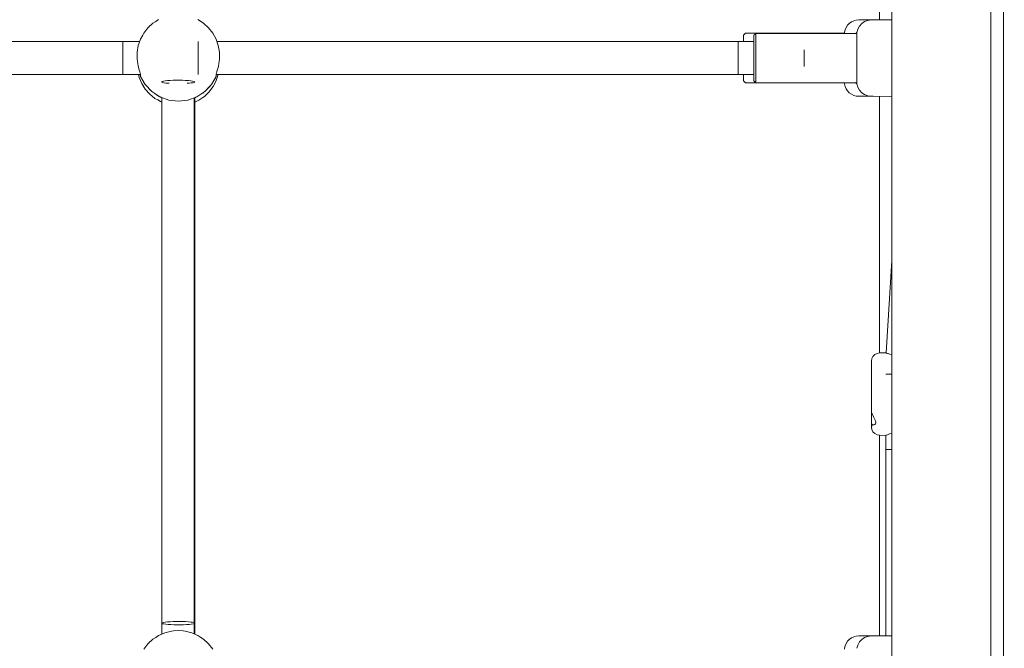
# Paper-space layout 'Sht-3' of a CAD drawing. Units: millimetres. Extents: x -4660 to 4765, y -5132 to 4942.
# Drawn here: x 2370 to 2848, y 1323 to 1628 of the extents above; entities that cross this region are included whole.
import ezdxf

# ---------------------------------------------------------------- set-up
doc = ezdxf.new("R2010")
doc.units = ezdxf.units.MM
for name, color, linetype, lineweight in [('EF-Climber-Mega Net-Rope', 7, 'Continuous', 5), ('EF-Climber-Mega Net-Steel handrail', 7, 'Continuous', 5), ('EF-Components- Rope Junctions', 7, 'Continuous', 5), ('EF-Components-Ali Ferrals', 7, 'Continuous', 5), ('EF-Components-Black Caps', 7, 'Continuous', 5), ('Equipment-2D', 7, 'Continuous', 5), ('None', 7, 'Continuous', 5), ('Working-None', 7, 'Continuous', 5)]:
    doc.layers.add(name, color=color, linetype=linetype, lineweight=lineweight)

# ---------------------------------------------------------------- blocks, each defined once
blk = doc.blocks.new('Group')
at = {"layer": 'EF-Climber-Mega Net-Rope', "color": 7, "linetype": 'Continuous', "lineweight": 5, "transparency": 33554687}
for p, q in [((2077.83, 1617.05), (2428.39, 1617.05)), ((2465.83, 1617.05), (2726.15, 1617.05)), ((2077.44, 1601.05), (2428.78, 1601.05)), ((2465.44, 1601.05), (2726.15, 1601.05)), ((2454.88, 1589.85), (2454.88, 1335.45)), ((2455.07, 1589.92), (2455.05, 1335.3)), ((2455.05, 1335.3), (2455.07, 1589.92)), ((2439.09, 1588.85), (2439.09, 1329.96)), ((2439.09, 1329.96), (2439.09, 1588.85)), ((2793.15, 1511.05), (2790.25, 1466.21)), ((2790.25, 1466.21), (2793.15, 1511.05)), ((2790.17, 1426.26), (2790.17, 1329.09)), ((2790.17, 1329.09), (2790.17, 1426.26)), ((2454.88, 1335.11), (2454.88, 1330.07)), ((2455.05, 1335.21), (2455.05, 1330)), ((2455.05, 1330), (2455.05, 1335.21))]:
    blk.add_line(p, q, dxfattribs=at)
at = {"layer": 'EF-Climber-Mega Net-Steel handrail', "color": 7, "linetype": 'Continuous', "lineweight": 5, "transparency": 33554687}
for p, q in [((2793.15, 2157.45), (2793.15, -733.19)), ((2841.15, 2157.45), (2841.15, -733.19))]:
    blk.add_line(p, q, dxfattribs=at)
at = {"layer": 'EF-Components- Rope Junctions', "color": 7, "linetype": 'Continuous', "lineweight": 5, "transparency": 33554687}
for p, q in [((2432.4, 1623.7), (2430.37, 1621.1)), ((2432.58, 1623.86), (2432.4, 1623.7)), ((2434.83, 1625.92), (2432.58, 1623.86)), ((2436.16, 1626.79), (2434.83, 1625.92)), ((2437.59, 1627.72), (2436.16, 1626.79)), ((2459.4, 1625.92), (2456.63, 1627.72)), ((2461.83, 1623.7), (2459.4, 1625.92)), ((2463.86, 1621.1), (2461.83, 1623.7)), ((2429.85, 1620.14), (2428.8, 1618.21)), ((2430.37, 1621.1), (2429.85, 1620.14)), ((2465.43, 1618.21), (2463.86, 1621.1)), ((2427.72, 1615.11), (2427.18, 1611.87)), ((2428, 1615.91), (2427.72, 1615.11)), ((2428.8, 1618.21), (2428, 1615.91)), ((2466.5, 1615.11), (2465.43, 1618.21)), ((2467.04, 1611.87), (2466.5, 1615.11)), ((2427.15, 1611.06), (2427.11, 1609.91)), ((2427.11, 1609.91), (2427.15, 1608.65)), ((2427.18, 1611.87), (2427.15, 1611.06)), ((2467.08, 1611.06), (2467.04, 1611.87)), ((2467.07, 1608.66), (2467.11, 1609.91)), ((2467.11, 1609.91), (2467.08, 1611.06)), ((2427.15, 1608.65), (2427.27, 1607.42)), ((2427.27, 1607.42), (2427.42, 1606.38)), ((2427.42, 1606.38), (2427.67, 1605.08)), ((2427.67, 1605.08), (2427.93, 1604.04)), ((2466.3, 1604.05), (2466.55, 1605.08)), ((2466.55, 1605.08), (2466.81, 1606.38)), ((2466.81, 1606.38), (2466.96, 1607.42)), ((2466.96, 1607.42), (2467.07, 1608.66)), ((2427.78, 1601.05), (2428.14, 1599.6)), ((2427.93, 1604.04), (2428.19, 1603.14)), ((2428.14, 1599.6), (2429.4, 1596.66)), ((2428.19, 1603.14), (2428.43, 1602.37)), ((2428.43, 1602.37), (2428.62, 1601.78)), ((2428.43, 1601.05), (2428.78, 1600.34)), ((2428.62, 1601.78), (2428.75, 1601.33)), ((2428.75, 1601.33), (2428.78, 1601.13)), ((2428.78, 1601.13), (2428.78, 1600.11)), ((2428.78, 1600.11), (2431.07, 1596.18)), ((2463.16, 1596.18), (2465.44, 1600.11)), ((2464.99, 1599.13), (2465.17, 1599.63)), ((2464.99, 1599.13), (2465.17, 1599.63)), ((2465.44, 1601.13), (2465.48, 1601.33)), ((2465.44, 1600.11), (2465.44, 1601.13)), ((2465.44, 1600.39), (2465.69, 1601.05)), ((2465.44, 1600.39), (2465.69, 1601.05)), ((2465.48, 1601.33), (2465.61, 1601.78)), ((2465.51, 1598.11), (2466.5, 1601.05)), ((2465.61, 1601.78), (2465.8, 1602.38)), ((2465.8, 1602.38), (2466.04, 1603.14)), ((2466.04, 1603.14), (2466.3, 1604.05)), ((2429.4, 1596.66), (2431.12, 1593.95)), ((2429.67, 1598.59), (2430.4, 1597.13)), ((2430.4, 1597.13), (2430.77, 1596.69)), ((2431.07, 1596.18), (2434.26, 1592.82)), ((2432.27, 1594.92), (2433.39, 1593.59)), ((2459.97, 1592.82), (2463.16, 1596.18)), ((2461.17, 1594.09), (2462.43, 1595.28)), ((2461.17, 1594.09), (2462.43, 1595.28)), ((2462.41, 1593.14), (2464.02, 1595.27)), ((2462.43, 1595.28), (2462.75, 1595.76)), ((2462.43, 1595.28), (2462.75, 1595.76)), ((2464.02, 1595.27), (2464.93, 1597)), ((2464.06, 1597.74), (2464.99, 1599.13)), ((2464.06, 1597.74), (2464.99, 1599.13)), ((2464.93, 1597), (2465.51, 1598.11)), ((2431.12, 1593.95), (2433.26, 1591.56)), ((2433.26, 1591.56), (2435.75, 1589.53)), ((2433.39, 1593.59), (2433.86, 1593.25)), ((2434.26, 1592.82), (2438.14, 1590.29)), ((2435.71, 1591.87), (2437.11, 1590.83)), ((2437.11, 1590.83), (2437.91, 1590.44)), ((2437.11, 1590.83), (2437.91, 1590.44)), ((2438.14, 1590.29), (2442.5, 1588.71)), ((2438.39, 1590.2), (2439.11, 1589.83)), ((2438.39, 1590.2), (2439.11, 1589.83)), ((2439.11, 1589.83), (2439.11, 1589.93)), ((2439.11, 1589.83), (2439.11, 1588.85)), ((2451.73, 1588.71), (2456.09, 1590.29)), ((2455.11, 1589.83), (2455.59, 1590.1)), ((2455.11, 1589.83), (2455.59, 1590.1)), ((2455.11, 1589.93), (2455.11, 1589.83)), ((2455.11, 1588.8), (2455.11, 1589.83)), ((2456.09, 1590.29), (2459.97, 1592.82)), ((2457.11, 1588.67), (2459.03, 1589.99)), ((2457.49, 1591.2), (2459.06, 1592.11)), ((2457.49, 1591.2), (2459.06, 1592.11)), ((2459.03, 1589.99), (2459.76, 1590.49)), ((2459.06, 1592.11), (2459.48, 1592.5)), ((2459.06, 1592.11), (2459.48, 1592.5)), ((2459.76, 1590.49), (2462.08, 1592.71)), ((2462.08, 1592.71), (2462.41, 1593.14)), ((2435.75, 1589.53), (2437.15, 1588.73)), ((2437.15, 1588.73), (2438.54, 1587.93)), ((2438.54, 1587.93), (2439.09, 1587.72)), ((2442.5, 1588.71), (2447.11, 1588.17)), ((2447.11, 1588.17), (2451.73, 1588.71)), ((2455.07, 1588.72), (2455.11, 1588.8)), ((2455.11, 1588.8), (2455.07, 1588.72)), ((2455.07, 1587.71), (2457.11, 1588.67)), ((2784.79, 1465.42), (2785.91, 1465.99)), ((2785.91, 1465.99), (2787.15, 1466.18)), ((2787.15, 1466.18), (2790.15, 1466.25)), ((2790.15, 1466.25), (2790.27, 1466.2)), ((2790.27, 1466.2), (2790.53, 1466.1)), ((2790.53, 1466.1), (2790.94, 1465.95)), ((2790.94, 1465.95), (2791.26, 1465.84)), ((2791.26, 1465.84), (2792.02, 1465.58)), ((2783.15, 1462.19), (2783.34, 1463.43)), ((2783.15, 1461.76), (2783.15, 1462.19)), ((2783.15, 1460.9), (2783.15, 1461.76)), ((2783.15, 1459.64), (2783.15, 1460.9)), ((2783.34, 1463.43), (2783.91, 1464.54)), ((2783.91, 1464.54), (2784.79, 1465.42)), ((2792.02, 1465.58), (2793, 1465.29)), ((2793, 1465.29), (2793.15, 1465.25)), ((2783.15, 1458.02), (2783.15, 1459.64)), ((2783.15, 1456.08), (2783.15, 1458.02)), ((2783.15, 1453.86), (2783.15, 1456.08)), ((2783.15, 1451.44), (2783.15, 1453.86)), ((2783.15, 1448.88), (2783.15, 1451.44)), ((2783.15, 1446.25), (2783.15, 1448.88)), ((2783.15, 1443.62), (2783.15, 1446.25)), ((2783.15, 1441.05), (2783.15, 1443.62)), ((2783.15, 1438.63), (2783.15, 1441.05)), ((2783.15, 1438.12), (2783.15, 1438.63)), ((2783.15, 1438.12), (2783.15, 1437.82)), ((2783.16, 1437.82), (2783.15, 1438.12)), ((2783.15, 1437.82), (2783.15, 1436.62)), ((2783.28, 1437.24), (2783.16, 1437.82)), ((2783.49, 1436.62), (2783.28, 1437.24)), ((2783.15, 1436.62), (2783.15, 1435.25)), ((2783.15, 1435.25), (2783.15, 1433.88)), ((2783.15, 1435.25), (2783.15, 1433.88)), ((2783.15, 1433.88), (2783.15, 1432.68)), ((2783.15, 1432.68), (2783.15, 1432.47)), ((2783.15, 1432.47), (2783.18, 1432.09)), ((2783.15, 1432.47), (2783.15, 1431.6)), ((2784.11, 1435.25), (2783.49, 1436.62)), ((2784.82, 1433.88), (2784.11, 1435.25)), ((2785.11, 1433.27), (2784.82, 1433.88)), ((2785.29, 1432.68), (2785.11, 1433.27)), ((2785.29, 1432.18), (2785.29, 1432.68)), ((2783.15, 1431.6), (2783.15, 1430.74)), ((2783.15, 1430.74), (2783.15, 1430.3)), ((2783.15, 1430.3), (2783.34, 1429.07)), ((2783.18, 1432.09), (2783.28, 1431.79)), ((2783.18, 1432.09), (2783.34, 1430.47)), ((2783.28, 1431.79), (2783.49, 1431.49)), ((2783.34, 1429.07), (2783.91, 1427.96)), ((2783.49, 1431.49), (2783.77, 1431.31)), ((2783.77, 1431.31), (2784.47, 1431.31)), ((2783.91, 1427.96), (2784.79, 1427.08)), ((2784.47, 1431.31), (2784.79, 1431.48)), ((2784.79, 1431.48), (2784.82, 1431.49)), ((2784.82, 1431.49), (2785.12, 1431.79)), ((2785.12, 1431.79), (2785.17, 1431.92)), ((2785.17, 1431.92), (2785.29, 1432.18)), ((2784.79, 1427.08), (2785.91, 1426.51)), ((2785.91, 1426.51), (2787.15, 1426.32)), ((2787.15, 1426.32), (2790.15, 1426.25)), ((2790.15, 1426.25), (2790.27, 1426.3)), ((2790.15, 1426.25), (2790.17, 1426.26)), ((2790.27, 1426.3), (2790.53, 1426.4)), ((2790.53, 1426.4), (2790.98, 1426.57)), ((2790.98, 1426.57), (2791.22, 1426.65)), ((2791.22, 1426.65), (2792.02, 1426.92)), ((2792.02, 1426.92), (2793, 1427.21)), ((2793, 1427.21), (2793.15, 1427.25)), ((2434.83, 1327.51), (2432.58, 1325.45)), ((2436.16, 1328.38), (2434.83, 1327.51)), ((2437.59, 1329.31), (2436.16, 1328.38)), ((2440.28, 1330.48), (2437.59, 1329.31)), ((2440.62, 1330.63), (2440.28, 1330.48)), ((2443.82, 1331.44), (2440.62, 1330.63)), ((2444.8, 1331.52), (2443.82, 1331.44)), ((2447.11, 1331.71), (2444.8, 1331.52)), ((2449.43, 1331.52), (2447.11, 1331.71)), ((2450.4, 1331.44), (2449.43, 1331.52)), ((2453.61, 1330.63), (2450.4, 1331.44)), ((2453.94, 1330.48), (2453.61, 1330.63)), ((2456.63, 1329.31), (2453.94, 1330.48)), ((2458.07, 1328.38), (2456.63, 1329.31)), ((2459.4, 1327.51), (2458.07, 1328.38)), ((2461.65, 1325.45), (2459.4, 1327.51)), ((2432.4, 1325.29), (2430.37, 1322.7)), ((2432.58, 1325.45), (2432.4, 1325.29)), ((2461.83, 1325.29), (2461.65, 1325.45)), ((2463.86, 1322.7), (2461.83, 1325.29))]:
    blk.add_line(p, q, dxfattribs=at)
at = {"layer": 'EF-Components-Ali Ferrals', "color": 7, "linetype": 'Continuous', "lineweight": 5, "transparency": 33554687}
for p, q in [((2726.15, 1620.07), (2726.65, 1620.53)), ((2726.15, 1620.07), (2726.15, 1619.67)), ((2726.15, 1619.67), (2726.15, 1620.07)), ((2726.15, 1618.78), (2726.15, 1619.67)), ((2726.15, 1617.42), (2726.15, 1618.78)), ((2726.65, 1620.53), (2727.15, 1621)), ((2727.15, 1621), (2727.15, 1620.9)), ((2753.75, 1620.94), (2727.15, 1621)), ((2727.15, 1621), (2727.15, 1620.9)), ((2759.15, 1620.95), (2727.15, 1620.9)), ((2727.15, 1620.9), (2727.15, 1620.56)), ((2727.15, 1620.9), (2727.15, 1620.56)), ((2727.15, 1620.56), (2727.15, 1619.99)), ((2727.15, 1620.56), (2727.15, 1619.99)), ((2727.15, 1619.99), (2727.15, 1619.59)), ((2727.15, 1619.99), (2727.15, 1619.59)), ((2727.15, 1619.59), (2727.15, 1618.29)), ((2727.15, 1619.59), (2727.15, 1618.29)), ((2775.67, 1620.97), (2759.15, 1620.95)), ((2726.15, 1615.67), (2726.15, 1617.42)), ((2726.15, 1615.67), (2726.15, 1613.61)), ((2726.15, 1613.61), (2726.15, 1615.67)), ((2726.15, 1611.34), (2726.15, 1613.61)), ((2727.15, 1618.29), (2727.15, 1618.12)), ((2727.15, 1618.29), (2727.15, 1618.12)), ((2727.15, 1618.12), (2727.15, 1616.23)), ((2727.15, 1618.12), (2727.15, 1616.23)), ((2727.15, 1616.23), (2727.15, 1615.93)), ((2727.15, 1616.23), (2727.15, 1615.93)), ((2727.15, 1615.93), (2727.15, 1614)), ((2727.15, 1615.93), (2727.15, 1614)), ((2727.15, 1614), (2727.15, 1613.24)), ((2727.15, 1614), (2727.15, 1613.24)), ((2726.15, 1608.96), (2726.15, 1611.34)), ((2726.15, 1608.96), (2726.15, 1606.58)), ((2726.15, 1606.58), (2726.15, 1608.96)), ((2727.15, 1613.24), (2727.15, 1611.53)), ((2727.15, 1613.24), (2727.15, 1611.53)), ((2727.15, 1611.53), (2727.15, 1610.24)), ((2727.15, 1611.53), (2727.15, 1610.24)), ((2727.15, 1610.24), (2727.15, 1608.95)), ((2727.15, 1610.24), (2727.15, 1608.95)), ((2727.15, 1608.95), (2727.15, 1607.05)), ((2727.15, 1608.95), (2727.15, 1607.05)), ((2726.15, 1604.31), (2726.15, 1606.58)), ((2726.15, 1602.27), (2726.15, 1604.31)), ((2727.15, 1607.05), (2727.15, 1606.38)), ((2727.15, 1607.05), (2727.15, 1606.38)), ((2727.15, 1606.38), (2727.15, 1604)), ((2727.15, 1606.38), (2727.15, 1604)), ((2726.15, 1602.27), (2726.15, 1600.54)), ((2726.15, 1600.54), (2726.15, 1602.27)), ((2726.15, 1599.2), (2726.15, 1600.54)), ((2727.15, 1604), (2727.15, 1603.92)), ((2727.15, 1604), (2727.15, 1603.92)), ((2727.15, 1603.92), (2727.15, 1601.7)), ((2727.15, 1603.92), (2727.15, 1601.7)), ((2727.15, 1601.7), (2727.15, 1601.02)), ((2727.15, 1601.7), (2727.15, 1601.02)), ((2727.15, 1601.02), (2727.15, 1599.83)), ((2727.15, 1601.02), (2727.15, 1599.83)), ((2727.15, 1599.83), (2727.15, 1598.87)), ((2727.15, 1599.83), (2727.15, 1598.87)), ((2726.15, 1598.33), (2726.15, 1599.2)), ((2726.15, 1598.33), (2726.15, 1597.95)), ((2726.15, 1597.95), (2726.15, 1598.33)), ((2727.15, 1597.03), (2726.15, 1597.95)), ((2727.15, 1598.87), (2727.15, 1598.39)), ((2727.15, 1598.87), (2727.15, 1598.39)), ((2727.15, 1598.39), (2727.15, 1597.45)), ((2727.15, 1598.39), (2727.15, 1597.45)), ((2727.15, 1597.45), (2727.15, 1597.44)), ((2727.15, 1597.45), (2727.15, 1597.44)), ((2727.15, 1597.44), (2727.15, 1597.03)), ((2727.15, 1597.44), (2727.15, 1597.03)), ((2727.15, 1597.03), (2759.15, 1597.03)), ((2759.15, 1597.03), (2775.56, 1597.04))]:
    blk.add_line(p, q, dxfattribs=at)
at = {"layer": 'EF-Components-Black Caps', "color": 7, "linetype": 'Continuous', "lineweight": 5, "transparency": 33554687}
for p, q in [((2776.6, 1623.1), (2777.4, 1624.56)), ((2777.4, 1624.56), (2778.52, 1625.79)), ((2778.52, 1625.79), (2779.89, 1626.72)), ((2779.89, 1626.72), (2781.45, 1627.3)), ((2781.45, 1627.3), (2783.1, 1627.49)), ((2783.1, 1627.49), (2793.15, 1627.5)), ((2776.15, 1621.5), (2775.55, 1620.97)), ((2776.15, 1621.5), (2776.15, 1621.37)), ((2776.18, 1621.5), (2776.15, 1621.5)), ((2776.15, 1621.37), (2776.15, 1621.5)), ((2776.15, 1621.37), (2776.15, 1621.3)), ((2776.15, 1621.3), (2776.15, 1621.37)), ((2776.15, 1621.3), (2776.15, 1620.78)), ((2776.15, 1620.78), (2776.15, 1621.3)), ((2776.15, 1620.78), (2776.15, 1620.75)), ((2776.15, 1620.75), (2776.15, 1620.78)), ((2776.15, 1620.75), (2776.15, 1619.96)), ((2776.15, 1619.96), (2776.15, 1620.75)), ((2776.15, 1619.96), (2776.15, 1619.49)), ((2776.15, 1619.49), (2776.15, 1619.96)), ((2776.15, 1619.49), (2776.15, 1618.86)), ((2776.15, 1618.86), (2776.15, 1619.49)), ((2776.15, 1618.86), (2776.15, 1617.74)), ((2776.15, 1617.74), (2776.15, 1618.86)), ((2776.17, 1621.5), (2776.6, 1623.1)), ((2776.17, 1621.42), (2776.17, 1621.38)), ((2776.17, 1621.38), (2776.17, 1621.37)), ((2776.17, 1621.37), (2776.17, 1621.32)), ((2776.17, 1621.1), (2776.17, 1620.94)), ((2776.17, 1620.94), (2776.17, 1620.91)), ((2776.17, 1620.91), (2776.17, 1620.85)), ((2776.17, 1620.47), (2776.17, 1620.19)), ((2776.17, 1620.19), (2776.17, 1620.06)), ((2776.17, 1619.54), (2776.17, 1619.43)), ((2776.17, 1619.43), (2776.17, 1619.16)), ((2776.17, 1619.16), (2776.17, 1618.99)), ((2776.15, 1617.74), (2776.15, 1617.5)), ((2776.15, 1617.5), (2776.15, 1617.74)), ((2776.15, 1617.5), (2776.15, 1615.91)), ((2776.15, 1615.91), (2776.15, 1617.5)), ((2776.15, 1615.91), (2776.15, 1615.54)), ((2776.15, 1615.54), (2776.15, 1615.91)), ((2776.15, 1615.54), (2776.15, 1614.15)), ((2776.15, 1614.15), (2776.15, 1615.54)), ((2776.15, 1614.15), (2776.15, 1613)), ((2776.15, 1613), (2776.15, 1614.15)), ((2776.17, 1618.34), (2776.17, 1617.86)), ((2776.17, 1617.86), (2776.17, 1617.74)), ((2776.17, 1617.74), (2776.17, 1617.67)), ((2776.17, 1616.9), (2776.17, 1616.33)), ((2776.17, 1616.33), (2776.17, 1616.11)), ((2776.17, 1615.25), (2776.17, 1614.61)), ((2776.17, 1614.61), (2776.17, 1614.38)), ((2776.15, 1613), (2776.15, 1612.26)), ((2776.15, 1612.26), (2776.15, 1613)), ((2776.15, 1612.26), (2776.15, 1610.28)), ((2776.15, 1610.28), (2776.15, 1612.26)), ((2776.15, 1610.28), (2776.15, 1608.27)), ((2776.15, 1608.27), (2776.15, 1610.28)), ((2776.17, 1613.44), (2776.17, 1612.74)), ((2776.17, 1612.74), (2776.17, 1612.5)), ((2776.17, 1611.52), (2776.17, 1611.12)), ((2776.17, 1611.12), (2776.17, 1610.78)), ((2776.17, 1610.78), (2776.17, 1610.28)), ((2776.17, 1610.28), (2776.17, 1608.78)), ((2776.15, 1608.27), (2776.15, 1607.49)), ((2776.15, 1607.49), (2776.15, 1608.27)), ((2776.15, 1607.49), (2776.15, 1606.28)), ((2776.15, 1606.28), (2776.15, 1607.49)), ((2776.15, 1606.28), (2776.15, 1604.77)), ((2776.15, 1604.77), (2776.15, 1606.28)), ((2776.15, 1604.77), (2776.15, 1604.36)), ((2776.15, 1604.36), (2776.15, 1604.77)), ((2776.15, 1604.36), (2776.15, 1602.56)), ((2776.15, 1602.56), (2776.15, 1604.36)), ((2776.17, 1608.78), (2776.17, 1608.52)), ((2776.17, 1607.52), (2776.17, 1606.77)), ((2776.17, 1606.77), (2776.17, 1606.53)), ((2776.17, 1605.56), (2776.17, 1604.83)), ((2776.17, 1604.83), (2776.17, 1604.77)), ((2776.17, 1604.77), (2776.17, 1604.6)), ((2776.15, 1602.56), (2776.15, 1602.26)), ((2776.15, 1602.26), (2776.15, 1602.56)), ((2776.15, 1602.26), (2776.15, 1600.92)), ((2776.15, 1600.92), (2776.15, 1602.26)), ((2776.15, 1600.92), (2776.15, 1600.11)), ((2776.15, 1600.11), (2776.15, 1600.92)), ((2776.15, 1600.11), (2776.15, 1599.5)), ((2776.15, 1599.5), (2776.15, 1600.11)), ((2776.15, 1599.5), (2776.15, 1598.36)), ((2776.15, 1598.36), (2776.15, 1599.5)), ((2776.17, 1603.68), (2776.17, 1602.99)), ((2776.17, 1602.99), (2776.17, 1602.78)), ((2776.17, 1601.94), (2776.17, 1601.46)), ((2776.17, 1601.46), (2776.17, 1601.31)), ((2776.17, 1601.31), (2776.17, 1601.13)), ((2776.17, 1600.38), (2776.17, 1599.83)), ((2776.17, 1599.83), (2776.17, 1599.67)), ((2775.42, 1597.16), (2776.15, 1596.52)), ((2776.15, 1598.36), (2776.15, 1598.32)), ((2776.15, 1598.32), (2776.15, 1598.36)), ((2776.15, 1598.32), (2776.15, 1597.41)), ((2776.15, 1597.41), (2776.15, 1598.32)), ((2776.15, 1597.41), (2776.15, 1597.2)), ((2776.15, 1597.2), (2776.15, 1597.41)), ((2776.15, 1597.2), (2776.15, 1596.81)), ((2776.15, 1596.81), (2776.15, 1597.2)), ((2776.15, 1596.81), (2776.15, 1596.59)), ((2776.15, 1596.59), (2776.15, 1596.81)), ((2776.15, 1596.59), (2776.15, 1596.52)), ((2776.15, 1596.52), (2776.15, 1596.59)), ((2776.15, 1596.52), (2776.18, 1596.52)), ((2776.17, 1599.05), (2776.17, 1598.59)), ((2776.17, 1598.59), (2776.17, 1598.46)), ((2776.17, 1597.98), (2776.17, 1597.61)), ((2776.17, 1597.61), (2776.17, 1597.53)), ((2776.17, 1597.19), (2776.17, 1596.93)), ((2776.17, 1596.93), (2776.17, 1596.89)), ((2776.17, 1596.7), (2776.17, 1596.56)), ((2776.17, 1596.56), (2776.17, 1596.56)), ((2776.17, 1596.52), (2776.6, 1594.92)), ((2776.17, 1596.52), (2776.17, 1596.52)), ((2776.6, 1594.92), (2777.4, 1593.46)), ((2777.4, 1593.46), (2778.52, 1592.23)), ((2778.52, 1592.23), (2779.89, 1591.31)), ((2779.89, 1591.31), (2781.45, 1590.73)), ((2781.45, 1590.73), (2783.1, 1590.53)), ((2783.1, 1590.53), (2793.15, 1590.5)), ((2777.4, 1326.15), (2778.52, 1327.38)), ((2778.52, 1327.38), (2779.89, 1328.31)), ((2779.89, 1328.31), (2781.45, 1328.89)), ((2781.45, 1328.89), (2783.1, 1329.08)), ((2783.1, 1329.08), (2793.15, 1329.09)), ((2776.17, 1323.09), (2776.6, 1324.69)), ((2776.6, 1324.69), (2777.4, 1326.15))]:
    blk.add_line(p, q, dxfattribs=at)
at = {"layer": 'Equipment-2D', "color": 7, "linetype": 'Continuous', "lineweight": 5, "transparency": 33554687}
for p, q in [((2847.15, 2157.45), (2847.61, -733.19)), ((2787.15, 1888.93), (2787.15, 1627.49)), ((2770.4, 1622.74), (2770.9, 1623.88)), ((2770.9, 1623.88), (2771.6, 1624.92)), ((2771.6, 1624.92), (2772.46, 1625.82)), ((2772.46, 1625.82), (2773.47, 1626.55)), ((2773.47, 1626.55), (2774.6, 1627.09)), ((2774.6, 1627.09), (2775.8, 1627.42)), ((2775.8, 1627.42), (2777.04, 1627.53)), ((2777.04, 1627.53), (2786.74, 1627.52)), ((2786.74, 1627.52), (2786.77, 1627.51)), ((2786.77, 1627.51), (2786.8, 1627.5)), ((2786.8, 1627.5), (2786.81, 1627.49)), ((2721.11, 1620.1), (2722.11, 1621.03)), ((2721.11, 1617.06), (2721.11, 1620.1)), ((2722.11, 1621.03), (2754.11, 1621.03)), ((2754.11, 1621.03), (2770.12, 1621.03)), ((2770.12, 1621.53), (2770.4, 1622.74)), ((2770.12, 1621.03), (2770.12, 1621.53)), ((2077.83, 1617.06), (2428.4, 1617.06)), ((2465.83, 1617.06), (2721.11, 1617.06)), ((2721.11, 1601.05), (2721.11, 1597.95)), ((2721.11, 1597.95), (2722.11, 1597.03)), ((2722.11, 1597.03), (2752.19, 1597.03)), ((2760.75, 1597.03), (2770.12, 1597.03)), ((2770.12, 1597.03), (2770.12, 1596.53)), ((2770.12, 1596.53), (2770.4, 1595.31)), ((2770.4, 1595.31), (2770.9, 1594.17)), ((2770.9, 1594.17), (2771.6, 1593.13)), ((2771.6, 1593.13), (2772.46, 1592.23)), ((2772.46, 1592.23), (2773.47, 1591.51)), ((2773.47, 1591.51), (2774.6, 1590.97)), ((2774.6, 1590.97), (2775.8, 1590.64)), ((2775.8, 1590.64), (2777.04, 1590.53)), ((2777.04, 1590.53), (2783.95, 1590.53)), ((2787.15, 1590.52), (2787.15, 1466.18)), ((2439.09, 1587.72), (2439.09, 1329.96)), ((2455.09, 1587.72), (2455.09, 1329.98)), ((2787.15, 1426.32), (2787.15, 1329.09)), ((2771.6, 1326.51), (2772.46, 1327.41)), ((2772.46, 1327.41), (2773.47, 1328.14)), ((2773.47, 1328.14), (2774.6, 1328.68)), ((2774.6, 1328.68), (2775.8, 1329.01)), ((2775.8, 1329.01), (2777.04, 1329.12)), ((2777.04, 1329.12), (2786.74, 1329.11)), ((2786.74, 1329.11), (2786.77, 1329.1)), ((2786.77, 1329.1), (2786.8, 1329.09)), ((2786.8, 1329.09), (2786.8, 1329.09)), ((2770.12, 1323.12), (2770.4, 1324.33)), ((2770.12, 1322.62), (2770.12, 1323.12)), ((2770.4, 1324.33), (2770.9, 1325.47)), ((2770.9, 1325.47), (2771.6, 1326.51))]:
    blk.add_line(p, q, dxfattribs=at)
at = {"layer": 'None', "color": 7, "linetype": 'Continuous', "lineweight": 5, "transparency": 33554687}
for p, q in [((2420.3, 1616.9), (2420.3, 1617.09)), ((2420.3, 1617.09), (2420.3, 1616.97)), ((2420.3, 1616.97), (2420.3, 1616.55)), ((2420.3, 1616.41), (2420.3, 1616.9)), ((2420.3, 1616.55), (2420.3, 1615.84)), ((2420.3, 1615.64), (2420.3, 1616.41)), ((2420.3, 1615.84), (2420.3, 1614.88)), ((2420.3, 1614.62), (2420.3, 1615.64)), ((2420.3, 1614.88), (2420.3, 1613.69)), ((2420.3, 1613.38), (2420.3, 1614.62)), ((2420.3, 1613.69), (2420.3, 1612.32)), ((2456.69, 1616.9), (2456.69, 1617.09)), ((2456.69, 1617.09), (2456.69, 1616.97)), ((2456.69, 1616.97), (2456.69, 1616.55)), ((2456.69, 1616.41), (2456.69, 1616.9)), ((2456.69, 1616.55), (2456.69, 1615.84)), ((2456.69, 1615.64), (2456.69, 1616.41)), ((2456.69, 1615.84), (2456.69, 1614.88)), ((2456.69, 1614.62), (2456.69, 1615.64)), ((2456.69, 1614.88), (2456.69, 1613.69)), ((2456.69, 1613.38), (2456.69, 1614.62)), ((2456.69, 1613.69), (2456.69, 1612.32)), ((2718.55, 1616.82), (2718.55, 1617.01)), ((2718.55, 1617.01), (2718.55, 1616.9)), ((2718.55, 1616.9), (2718.55, 1616.49)), ((2718.55, 1616.32), (2718.55, 1616.82)), ((2718.55, 1616.49), (2718.55, 1615.78)), ((2718.55, 1615.55), (2718.55, 1616.32)), ((2718.55, 1615.78), (2718.55, 1614.82)), ((2718.55, 1614.52), (2718.55, 1615.55)), ((2718.55, 1614.82), (2718.55, 1613.63)), ((2718.55, 1613.28), (2718.55, 1614.52)), ((2718.55, 1613.63), (2718.55, 1612.27)), ((2420.3, 1611.98), (2420.3, 1613.38)), ((2420.3, 1612.32), (2420.3, 1610.83)), ((2420.3, 1610.47), (2420.3, 1611.98)), ((2420.3, 1610.83), (2420.3, 1609.28)), ((2420.3, 1608.91), (2420.3, 1610.47)), ((2420.3, 1609.28), (2420.3, 1607.71)), ((2420.3, 1607.35), (2420.3, 1608.91)), ((2456.69, 1611.98), (2456.69, 1613.38)), ((2456.69, 1612.32), (2456.69, 1610.83)), ((2456.69, 1610.47), (2456.69, 1611.98)), ((2456.69, 1610.83), (2456.69, 1609.28)), ((2456.69, 1608.91), (2456.69, 1610.47)), ((2456.69, 1609.28), (2456.69, 1607.71)), ((2456.69, 1607.35), (2456.69, 1608.91)), ((2718.55, 1611.88), (2718.55, 1613.28)), ((2718.55, 1612.27), (2718.55, 1610.78)), ((2718.55, 1610.37), (2718.55, 1611.88)), ((2718.55, 1610.78), (2718.55, 1609.23)), ((2718.55, 1608.81), (2718.55, 1610.37)), ((2718.55, 1609.23), (2718.55, 1607.66)), ((2750.55, 1612.92), (2750.55, 1613.02)), ((2750.55, 1613.02), (2750.55, 1612.96)), ((2750.55, 1612.96), (2750.55, 1612.75)), ((2750.55, 1612.67), (2750.55, 1612.92)), ((2750.55, 1612.75), (2750.55, 1612.4)), ((2750.55, 1612.28), (2750.55, 1612.67)), ((2750.55, 1612.4), (2750.55, 1611.92)), ((2750.55, 1611.77), (2750.55, 1612.28)), ((2750.55, 1611.92), (2750.55, 1611.33)), ((2750.55, 1611.15), (2750.55, 1611.77)), ((2750.55, 1611.33), (2750.55, 1610.64)), ((2750.55, 1610.45), (2750.55, 1611.15)), ((2750.55, 1610.64), (2750.55, 1609.9)), ((2750.55, 1609.69), (2750.55, 1610.45)), ((2750.55, 1609.9), (2750.55, 1609.12)), ((2750.55, 1608.91), (2750.55, 1609.69)), ((2750.55, 1609.12), (2750.55, 1608.34)), ((2750.55, 1608.13), (2750.55, 1608.91)), ((2420.3, 1607.71), (2420.3, 1606.2)), ((2420.3, 1605.86), (2420.3, 1607.35)), ((2420.3, 1606.2), (2420.3, 1604.8)), ((2420.3, 1604.49), (2420.3, 1605.86)), ((2420.3, 1604.8), (2420.3, 1603.57)), ((2420.3, 1603.3), (2420.3, 1604.49)), ((2456.69, 1607.71), (2456.69, 1606.2)), ((2456.69, 1605.86), (2456.69, 1607.35)), ((2456.69, 1606.2), (2456.69, 1604.8)), ((2456.69, 1604.49), (2456.69, 1605.86)), ((2456.69, 1604.8), (2456.69, 1603.57)), ((2456.69, 1603.3), (2456.69, 1604.49)), ((2718.55, 1607.25), (2718.55, 1608.81)), ((2718.55, 1607.66), (2718.55, 1606.15)), ((2718.55, 1605.76), (2718.55, 1607.25)), ((2718.55, 1606.15), (2718.55, 1604.75)), ((2718.55, 1604.4), (2718.55, 1605.76)), ((2718.55, 1604.75), (2718.55, 1603.51)), ((2718.55, 1603.21), (2718.55, 1604.4)), ((2750.55, 1608.34), (2750.55, 1607.58)), ((2750.55, 1607.39), (2750.55, 1608.13)), ((2750.55, 1607.58), (2750.55, 1606.88)), ((2750.55, 1606.71), (2750.55, 1607.39)), ((2750.55, 1606.88), (2750.55, 1606.26)), ((2750.55, 1606.11), (2750.55, 1606.71)), ((2750.55, 1606.26), (2750.55, 1605.75)), ((2750.55, 1605.63), (2750.55, 1606.11)), ((2750.55, 1605.75), (2750.55, 1605.36)), ((2750.55, 1605.28), (2750.55, 1605.63)), ((2750.55, 1605.36), (2750.55, 1605.12)), ((2750.55, 1605.07), (2750.55, 1605.28)), ((2750.55, 1605.12), (2750.55, 1605.02)), ((2750.55, 1605.02), (2750.55, 1605.07)), ((2420.3, 1603.57), (2420.3, 1602.54)), ((2420.3, 1602.34), (2420.3, 1603.3)), ((2420.3, 1602.54), (2420.3, 1601.77)), ((2420.3, 1601.63), (2420.3, 1602.34)), ((2420.3, 1601.77), (2420.3, 1601.28)), ((2420.3, 1601.21), (2420.3, 1601.63)), ((2420.3, 1601.28), (2420.3, 1601.09)), ((2420.3, 1601.09), (2420.3, 1601.21)), ((2456.69, 1603.57), (2456.69, 1602.54)), ((2456.69, 1602.34), (2456.69, 1603.3)), ((2456.69, 1602.54), (2456.69, 1601.77)), ((2456.69, 1601.63), (2456.69, 1602.34)), ((2456.69, 1601.77), (2456.69, 1601.28)), ((2456.69, 1601.21), (2456.69, 1601.63)), ((2456.69, 1601.28), (2456.69, 1601.09)), ((2456.69, 1601.09), (2456.69, 1601.21)), ((2718.55, 1603.51), (2718.55, 1602.48)), ((2718.55, 1602.25), (2718.55, 1603.21)), ((2718.55, 1602.48), (2718.55, 1601.71)), ((2718.55, 1601.55), (2718.55, 1602.25)), ((2718.55, 1601.71), (2718.55, 1601.21)), ((2718.55, 1601.13), (2718.55, 1601.55)), ((2718.55, 1601.21), (2718.55, 1601.02)), ((2718.55, 1601.02), (2718.55, 1601.13)), ((2439.11, 1597.54), (2439.37, 1597.7)), ((2439.16, 1597.38), (2439.11, 1597.54)), ((2439.5, 1597.23), (2439.16, 1597.38)), ((2439.37, 1597.7), (2439.93, 1597.85)), ((2440.15, 1597.08), (2439.5, 1597.23)), ((2439.93, 1597.85), (2440.77, 1597.99)), ((2441.05, 1596.95), (2440.15, 1597.08)), ((2440.77, 1597.99), (2441.85, 1598.11)), ((2442.19, 1596.84), (2441.05, 1596.95)), ((2441.85, 1598.11), (2443.12, 1598.2)), ((2442.74, 1596.8), (2442.19, 1596.84)), ((2443.12, 1598.2), (2444.56, 1598.27)), ((2444.56, 1598.27), (2446.08, 1598.3)), ((2446.08, 1598.3), (2447.65, 1598.31)), ((2447.65, 1598.31), (2449.2, 1598.28)), ((2449.2, 1598.28), (2450.66, 1598.22)), ((2450.66, 1598.22), (2451.99, 1598.14)), ((2451.88, 1596.83), (2451.45, 1596.8)), ((2452.34, 1596.87), (2451.88, 1596.83)), ((2451.99, 1598.14), (2453.13, 1598.03)), ((2453.42, 1596.98), (2452.34, 1596.87)), ((2453.13, 1598.03), (2454.04, 1597.9)), ((2454.25, 1597.12), (2453.42, 1596.98)), ((2454.04, 1597.9), (2454.68, 1597.75)), ((2454.81, 1597.27), (2454.25, 1597.12)), ((2454.68, 1597.75), (2455.03, 1597.59)), ((2455.07, 1597.43), (2454.81, 1597.27)), ((2455.03, 1597.59), (2455.07, 1597.43)), ((2790.19, 1455.85), (2793.15, 1455.85)), ((2790.19, 1419.45), (2793.15, 1419.45)), ((2439.11, 1335.34), (2439.37, 1335.5)), ((2439.16, 1335.18), (2439.11, 1335.34)), ((2439.5, 1335.02), (2439.16, 1335.18)), ((2439.37, 1335.5), (2439.93, 1335.65)), ((2440.15, 1334.87), (2439.5, 1335.02)), ((2439.93, 1335.65), (2440.77, 1335.79)), ((2441.05, 1334.74), (2440.15, 1334.87)), ((2440.77, 1335.79), (2441.85, 1335.9)), ((2442.19, 1334.63), (2441.05, 1334.74)), ((2441.85, 1335.9), (2443.12, 1336)), ((2443.52, 1334.55), (2442.19, 1334.63)), ((2443.12, 1336), (2444.56, 1336.06)), ((2444.99, 1334.49), (2443.52, 1334.55)), ((2444.56, 1336.06), (2446.08, 1336.1)), ((2446.53, 1334.46), (2444.99, 1334.49)), ((2446.08, 1336.1), (2447.65, 1336.1)), ((2448.1, 1334.47), (2446.53, 1334.46)), ((2447.65, 1336.1), (2449.2, 1336.08)), ((2449.63, 1334.5), (2448.1, 1334.47)), ((2449.2, 1336.08), (2450.66, 1336.02)), ((2451.06, 1334.57), (2449.63, 1334.5)), ((2450.66, 1336.02), (2451.99, 1335.93)), ((2452.34, 1334.66), (2451.06, 1334.57)), ((2451.99, 1335.93), (2453.13, 1335.82)), ((2453.42, 1334.78), (2452.34, 1334.66)), ((2453.13, 1335.82), (2454.04, 1335.69)), ((2454.25, 1334.92), (2453.42, 1334.78)), ((2454.04, 1335.69), (2454.68, 1335.54)), ((2454.81, 1335.07), (2454.25, 1334.92)), ((2454.68, 1335.54), (2455.03, 1335.39)), ((2455.07, 1335.22), (2454.81, 1335.07)), ((2455.03, 1335.39), (2455.07, 1335.22))]:
    blk.add_line(p, q, dxfattribs=at)

psp = doc.layouts.new('Sht-3')

# ---------------------------------------------------------------- block references
at = {"layer": 'Working-None'}
psp.add_blockref('Group', (0, 0), dxfattribs=at)

doc.saveas('drawing.dxf')
